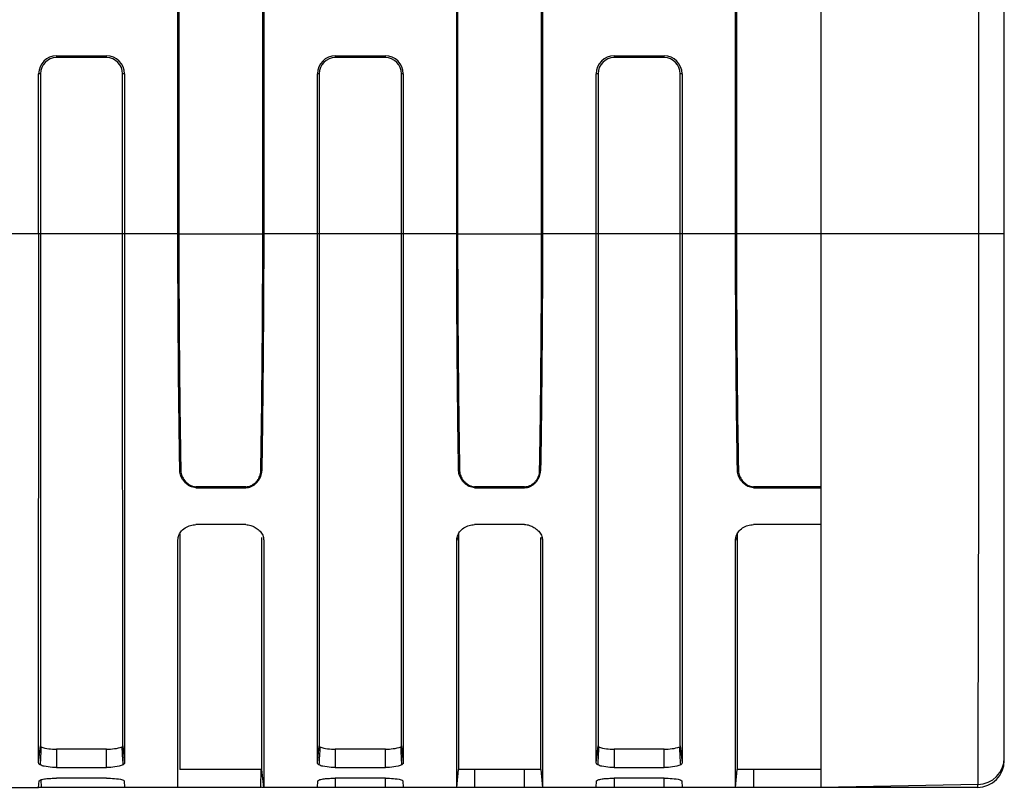
# Model space of a CAD drawing. Extents: x -160 to 260, y -170 to 127.
# Drawn here: x -111 to -97, y -44 to -33 of the extents above; entities that cross this region are included whole.
import ezdxf

# ---------------------------------------------------------------- set-up
doc = ezdxf.new("R2010")
doc.units = 0
doc.linetypes.add('PHANTOM', pattern=[15, 7.5, -1.5, 1.5, -1.5, 1.5, -1.5])
doc.layers.get('0').update_dxf_attribs({"linetype": 'CONTINUOUS'})

msp = doc.modelspace()

# ---------------------------------------------------------------- linework, layer by layer
at = {"color": 7, "linetype": 'CONTINUOUS'}
for p, q in [((-99.982, -44.021), (-99.982, 36.726)), ((-97.422, -43.646), (-97.422, 36.239)), ((-108.982, -36.271), (-108.982, -27.156)), ((-107.782, -27.156), (-107.782, -36.271)), ((-105.082, -36.271), (-105.082, -27.156)), ((-103.882, -27.156), (-103.882, -36.271)), ((-101.182, -36.271), (-101.182, -27.156)), ((-108.969, -33.031), (-108.969, -36.271)), ((-107.795, -36.271), (-107.795, -33.031)), ((-105.069, -33.031), (-105.069, -36.271)), ((-103.895, -36.271), (-103.895, -33.031)), ((-101.169, -33.031), (-101.169, -36.271)), ((-110.68, -33.781), (-109.98, -33.781)), ((-109.98, -33.806), (-110.68, -33.806)), ((-106.78, -33.781), (-106.08, -33.781)), ((-106.08, -33.806), (-106.78, -33.806)), ((-102.88, -33.781), (-102.18, -33.781)), ((-102.18, -33.806), (-102.88, -33.806)), ((-110.93, -36.271), (-110.93, -34.031)), ((-110.905, -34.031), (-110.905, -36.271)), ((-109.755, -36.271), (-109.755, -34.031)), ((-109.73, -34.031), (-109.73, -36.271)), ((-107.03, -36.271), (-107.03, -34.031)), ((-107.005, -34.031), (-107.005, -36.271)), ((-105.855, -36.271), (-105.855, -34.031)), ((-105.83, -34.031), (-105.83, -36.271)), ((-103.13, -36.271), (-103.13, -34.031)), ((-103.105, -34.031), (-103.105, -36.271)), ((-101.955, -36.271), (-101.955, -34.031)), ((-101.93, -34.031), (-101.93, -36.271)), ((-110.93, -43.68), (-110.929, -36.271)), ((-110.904, -36.271), (-110.905, -43.439)), ((-109.754, -43.439), (-109.755, -36.271)), ((-109.73, -36.271), (-109.729, -43.68)), ((-107.03, -43.68), (-107.029, -36.271)), ((-107.004, -36.271), (-107.005, -43.439)), ((-105.854, -43.439), (-105.855, -36.271)), ((-105.83, -36.271), (-105.829, -43.68)), ((-103.13, -43.68), (-103.129, -36.271)), ((-103.104, -36.271), (-103.105, -43.439)), ((-101.954, -43.439), (-101.955, -36.271)), ((-101.93, -36.271), (-101.929, -43.68)), ((-108.032, -39.812), (-108.732, -39.812)), ((-108.732, -39.826), (-108.032, -39.826)), ((-104.132, -39.812), (-104.832, -39.812)), ((-104.832, -39.826), (-104.132, -39.826)), ((-99.982, -39.812), (-100.932, -39.812)), ((-100.932, -39.826), (-99.982, -39.826)), ((-108.032, -40.343), (-108.732, -40.343)), ((-104.132, -40.343), (-104.832, -40.343)), ((-99.982, -40.343), (-100.932, -40.343)), ((-108.957, -40.47), (-108.957, -40.649)), ((-105.057, -40.47), (-105.057, -40.649)), ((-101.157, -40.47), (-101.157, -40.649)), ((-108.982, -43.695), (-108.982, -40.565)), ((-107.807, -43.771), (-107.807, -40.524)), ((-107.782, -40.565), (-107.782, -43.884)), ((-105.082, -43.695), (-105.082, -40.565)), ((-103.907, -43.771), (-103.907, -40.523)), ((-103.882, -40.565), (-103.882, -43.884)), ((-101.182, -43.695), (-101.182, -40.565)), ((-108.957, -40.649), (-108.957, -43.771)), ((-105.057, -40.649), (-105.057, -43.771)), ((-101.157, -40.649), (-101.157, -43.771)), ((-109.98, -43.487), (-110.68, -43.487)), ((-106.08, -43.487), (-106.78, -43.487)), ((-102.18, -43.487), (-102.88, -43.487)), ((-110.68, -43.744), (-109.98, -43.744)), ((-108.982, -44.021), (-108.982, -43.695)), ((-107.807, -43.771), (-108.957, -43.771)), ((-107.82, -44.021), (-107.815, -43.771)), ((-107.782, -44.021), (-107.807, -43.771)), ((-106.78, -43.744), (-106.08, -43.744)), ((-105.082, -44.021), (-105.082, -43.695)), ((-105.082, -44.021), (-105.057, -43.771)), ((-105.082, -44.021), (-105.057, -43.771)), ((-103.907, -43.771), (-105.057, -43.771)), ((-103.907, -43.771), (-103.882, -44.021)), ((-102.88, -43.744), (-102.18, -43.744)), ((-101.182, -44.021), (-101.182, -43.695)), ((-101.182, -44.021), (-101.157, -43.771)), ((-99.982, -43.771), (-101.157, -43.771)), ((-110.93, -44.021), (-110.925, -43.928)), ((-110.892, -44.021), (-110.894, -43.912)), ((-109.98, -43.893), (-110.68, -43.893)), ((-109.734, -43.928), (-109.73, -44.021)), ((-107.782, -43.884), (-107.782, -44.021)), ((-107.03, -44.021), (-107.025, -43.928)), ((-106.08, -43.893), (-106.78, -43.893)), ((-105.834, -43.928), (-105.83, -44.021)), ((-103.882, -43.884), (-103.882, -44.021)), ((-103.13, -44.021), (-103.125, -43.928)), ((-102.18, -43.893), (-102.88, -43.893)), ((-101.934, -43.928), (-101.93, -44.021)), ((-111.682, -44.021), (-110.93, -44.021)), ((-107.82, -44.021), (-110.93, -44.021)), ((-97.797, -44.021), (-107.814, -44.021)), ((-97.79, -43.982), (-99.982, -44.021))]:
    msp.add_line(p, q, dxfattribs=at)
at = {"color": 7, "linetype": 'PHANTOM'}
for p, q in [((-97.777, -36.271), (-97.777, 28.979)), ((-110.68, -33.781), (-110.68, -33.806)), ((-109.98, -33.806), (-109.98, -33.781)), ((-106.78, -33.781), (-106.78, -33.806)), ((-106.08, -33.806), (-106.08, -33.781)), ((-102.88, -33.781), (-102.88, -33.806)), ((-102.18, -33.806), (-102.18, -33.781)), ((-110.905, -34.031), (-110.93, -34.031)), ((-109.73, -34.031), (-109.755, -34.031)), ((-107.005, -34.031), (-107.03, -34.031)), ((-105.83, -34.031), (-105.855, -34.031)), ((-103.105, -34.031), (-103.13, -34.031)), ((-101.93, -34.031), (-101.955, -34.031)), ((-108.982, -36.271), (-111.682, -36.271)), ((-108.969, -36.271), (-107.795, -36.271)), ((-105.082, -36.271), (-107.782, -36.271)), ((-105.069, -36.271), (-103.895, -36.271)), ((-101.182, -36.271), (-103.882, -36.271)), ((-97.422, -36.271), (-101.169, -36.271)), ((-108.955, -39.59), (-108.941, -39.59)), ((-107.823, -39.59), (-107.809, -39.59)), ((-105.055, -39.59), (-105.041, -39.59)), ((-103.923, -39.59), (-103.909, -39.59)), ((-101.155, -39.59), (-101.141, -39.59)), ((-108.732, -39.812), (-108.732, -39.826)), ((-108.032, -39.826), (-108.032, -39.812)), ((-104.832, -39.812), (-104.832, -39.826)), ((-104.132, -39.826), (-104.132, -39.812)), ((-100.932, -39.812), (-100.932, -39.826)), ((-105.073, -40.524), (-105.082, -40.565)), ((-103.891, -40.524), (-103.882, -40.565)), ((-101.173, -40.524), (-101.182, -40.565)), ((-110.93, -43.68), (-110.905, -43.439)), ((-110.68, -43.487), (-110.68, -43.744)), ((-109.98, -43.744), (-109.98, -43.487)), ((-109.754, -43.439), (-109.729, -43.68)), ((-107.03, -43.68), (-107.005, -43.439)), ((-106.78, -43.487), (-106.78, -43.744)), ((-106.08, -43.744), (-106.08, -43.487)), ((-105.854, -43.439), (-105.829, -43.68)), ((-103.13, -43.68), (-103.105, -43.439)), ((-102.88, -43.487), (-102.88, -43.744)), ((-102.18, -43.744), (-102.18, -43.487)), ((-101.954, -43.439), (-101.929, -43.68)), ((-104.832, -43.771), (-104.832, -44.021)), ((-104.132, -44.021), (-104.132, -43.771)), ((-100.932, -43.771), (-100.932, -44.021)), ((-106.78, -43.893), (-106.78, -44.021)), ((-106.08, -44.021), (-106.08, -43.893)), ((-102.88, -43.893), (-102.88, -44.021)), ((-102.18, -44.021), (-102.18, -43.893)), ((-97.797, -43.982), (-97.797, -44.021))]:
    msp.add_line(p, q, dxfattribs=at)
at = {"color": 7, "linetype": 'CONTINUOUS'}
for points in [[(-108.955, -39.59, -0.000869), (-108.962, -39.175, -0.000848), (-108.967, -38.76, -0.000506), (-108.972, -38.345, -0.000402), (-108.975, -37.93, -0.000403), (-108.978, -37.515, -0.000478), (-108.98, -37.101, -0.000596), (-108.982, -36.686, -0.000575), (-108.982, -36.271)], [(-108.969, -36.271, 0.00059), (-108.969, -36.686, 0.000612), (-108.967, -37.101, 0.000494), (-108.965, -37.515, 0.000417), (-108.962, -37.93, 0.000416), (-108.958, -38.345, 0.000523), (-108.954, -38.76, 0.000887), (-108.948, -39.175, 0.000914), (-108.941, -39.59)], [(-107.823, -39.59, 0.000913), (-107.816, -39.175, 0.000887), (-107.81, -38.76, 0.000524), (-107.806, -38.345, 0.000416), (-107.802, -37.93, 0.000417), (-107.799, -37.515, 0.000494), (-107.797, -37.101, 0.000612), (-107.795, -36.686, 0.00059), (-107.795, -36.271)], [(-107.782, -36.271, -0.000575), (-107.782, -36.686, -0.000597), (-107.784, -37.101, -0.000479), (-107.786, -37.515, -0.000402), (-107.789, -37.93, -0.000402), (-107.793, -38.345, -0.000505), (-107.797, -38.76, -0.000847), (-107.802, -39.175, -0.000871), (-107.809, -39.59)], [(-105.055, -39.59, -0.000869), (-105.062, -39.175, -0.000848), (-105.067, -38.76, -0.000506), (-105.072, -38.345, -0.000402), (-105.075, -37.93, -0.000403), (-105.078, -37.515, -0.000478), (-105.08, -37.101, -0.000596), (-105.082, -36.686, -0.000575), (-105.082, -36.271)], [(-105.069, -36.271, 0.00059), (-105.069, -36.686, 0.000612), (-105.067, -37.101, 0.000494), (-105.065, -37.515, 0.000417), (-105.062, -37.93, 0.000416), (-105.058, -38.345, 0.000523), (-105.054, -38.76, 0.000887), (-105.048, -39.175, 0.000914), (-105.041, -39.59)], [(-103.923, -39.59, 0.000913), (-103.916, -39.175, 0.000887), (-103.91, -38.76, 0.000524), (-103.906, -38.345, 0.000416), (-103.902, -37.93, 0.000417), (-103.899, -37.515, 0.000494), (-103.897, -37.101, 0.000612), (-103.895, -36.686, 0.00059), (-103.895, -36.271)], [(-103.882, -36.271, -0.000575), (-103.882, -36.686, -0.000597), (-103.884, -37.101, -0.000479), (-103.886, -37.515, -0.000402), (-103.889, -37.93, -0.000402), (-103.893, -38.345, -0.000505), (-103.897, -38.76, -0.000847), (-103.902, -39.175, -0.000871), (-103.909, -39.59)], [(-101.155, -39.59, -0.000869), (-101.162, -39.175, -0.000848), (-101.167, -38.76, -0.000506), (-101.172, -38.345, -0.000402), (-101.175, -37.93, -0.000403), (-101.178, -37.515, -0.000478), (-101.18, -37.101, -0.000596), (-101.182, -36.686, -0.000575), (-101.182, -36.271)], [(-101.169, -36.271, 0.00059), (-101.169, -36.686, 0.000612), (-101.167, -37.101, 0.000494), (-101.165, -37.515, 0.000417), (-101.162, -37.93, 0.000416), (-101.158, -38.345, 0.000523), (-101.154, -38.76, 0.000887), (-101.148, -39.175, 0.000914), (-101.141, -39.59)], [(-108.732, -39.826, -0.05869), (-108.771, -39.821, -0.053797), (-108.808, -39.808, -0.037371), (-108.841, -39.788, -0.036487), (-108.872, -39.763, -0.036016), (-108.899, -39.734, -0.033659), (-108.921, -39.702, -0.034626), (-108.939, -39.667, -0.047611), (-108.951, -39.629, -0.047243), (-108.955, -39.59)], [(-108.941, -39.59, 0.047341), (-108.937, -39.627, 0.047675), (-108.925, -39.662, 0.03384), (-108.909, -39.695, 0.032902), (-108.888, -39.725, 0.035516), (-108.863, -39.752, 0.035799), (-108.834, -39.775, 0.036388), (-108.803, -39.794, 0.054091), (-108.768, -39.808, 0.059707), (-108.732, -39.812)], [(-108.032, -39.812, 0.055353), (-107.995, -39.809, 0.053722), (-107.959, -39.797, 0.043176), (-107.927, -39.779, 0.040513), (-107.898, -39.756, 0.039047), (-107.873, -39.728, 0.037769), (-107.852, -39.697, 0.038425), (-107.836, -39.663, 0.044772), (-107.826, -39.627, 0.044179), (-107.823, -39.59)], [(-108.032, -39.826, 0.054372), (-107.993, -39.822, 0.052758), (-107.955, -39.81, 0.04324), (-107.921, -39.79, 0.03949), (-107.89, -39.766, 0.037214), (-107.863, -39.736, 0.037233), (-107.841, -39.704, 0.038788), (-107.824, -39.668, 0.04462), (-107.813, -39.63, 0.044033), (-107.809, -39.59)], [(-104.832, -39.826, -0.05869), (-104.871, -39.821, -0.053797), (-104.908, -39.808, -0.037371), (-104.941, -39.788, -0.036487), (-104.972, -39.763, -0.036016), (-104.999, -39.734, -0.033659), (-105.021, -39.702, -0.034626), (-105.039, -39.667, -0.047611), (-105.051, -39.629, -0.047243), (-105.055, -39.59)], [(-105.041, -39.59, 0.047341), (-105.037, -39.627, 0.047675), (-105.025, -39.662, 0.03384), (-105.009, -39.695, 0.032902), (-104.988, -39.725, 0.035516), (-104.963, -39.752, 0.035799), (-104.934, -39.775, 0.036388), (-104.903, -39.794, 0.054091), (-104.868, -39.808, 0.059707), (-104.832, -39.812)], [(-104.132, -39.812, 0.055353), (-104.095, -39.809, 0.053722), (-104.059, -39.797, 0.043176), (-104.027, -39.779, 0.040513), (-103.998, -39.756, 0.039047), (-103.973, -39.728, 0.037769), (-103.952, -39.697, 0.038425), (-103.936, -39.663, 0.044772), (-103.926, -39.627, 0.044179), (-103.923, -39.59)], [(-104.132, -39.826, 0.054372), (-104.093, -39.822, 0.052758), (-104.055, -39.81, 0.04324), (-104.021, -39.79, 0.03949), (-103.99, -39.766, 0.037214), (-103.963, -39.736, 0.037233), (-103.941, -39.704, 0.038788), (-103.924, -39.668, 0.04462), (-103.913, -39.63, 0.044033), (-103.909, -39.59)], [(-100.932, -39.826, -0.05869), (-100.971, -39.821, -0.053797), (-101.008, -39.808, -0.037371), (-101.041, -39.788, -0.036487), (-101.072, -39.763, -0.036016), (-101.099, -39.734, -0.033659), (-101.121, -39.702, -0.034626), (-101.139, -39.667, -0.047611), (-101.151, -39.629, -0.047243), (-101.155, -39.59)], [(-101.141, -39.59, 0.047341), (-101.137, -39.627, 0.047675), (-101.125, -39.662, 0.03384), (-101.109, -39.695, 0.032902), (-101.088, -39.725, 0.035516), (-101.063, -39.752, 0.035799), (-101.034, -39.775, 0.036388), (-101.003, -39.794, 0.054091), (-100.968, -39.808, 0.059707), (-100.932, -39.812)], [(-108.032, -40.343, -0.037698), (-107.998, -40.346, -0.03981), (-107.964, -40.353, -0.030721), (-107.932, -40.366, -0.026421), (-107.901, -40.382, -0.027244), (-107.872, -40.401, -0.02924), (-107.846, -40.423, -0.034627), (-107.822, -40.449, -0.043608), (-107.803, -40.477, -0.056959), (-107.79, -40.509)], [(-104.132, -40.343, -0.038782), (-104.098, -40.345, -0.041722), (-104.064, -40.353, -0.030375), (-104.032, -40.366, -0.025064), (-104.001, -40.382, -0.027789), (-103.973, -40.401, -0.030454), (-103.946, -40.423, -0.033142), (-103.923, -40.448, -0.041686), (-103.904, -40.477, -0.060168), (-103.89, -40.508)], [(-110.68, -43.744), (-110.709, -43.744), (-110.738, -43.742), (-110.767, -43.74), (-110.796, -43.736), (-110.825, -43.731), (-110.854, -43.726, -0.028551), (-110.882, -43.718, -0.032003), (-110.909, -43.706)], [(-109.748, -43.705, -0.033824), (-109.775, -43.717, -0.029936), (-109.803, -43.725), (-109.832, -43.731), (-109.862, -43.736), (-109.891, -43.74), (-109.92, -43.742), (-109.95, -43.744), (-109.98, -43.744)], [(-106.78, -43.744), (-106.809, -43.744), (-106.838, -43.742), (-106.867, -43.74), (-106.896, -43.736), (-106.925, -43.731), (-106.954, -43.726, -0.028551), (-106.982, -43.718, -0.032003), (-107.009, -43.706)], [(-105.848, -43.705, -0.033824), (-105.875, -43.717, -0.029936), (-105.903, -43.725), (-105.932, -43.731), (-105.962, -43.736), (-105.991, -43.74), (-106.02, -43.742), (-106.05, -43.744), (-106.08, -43.744)], [(-102.88, -43.744), (-102.909, -43.744), (-102.938, -43.742), (-102.967, -43.74), (-102.996, -43.736), (-103.025, -43.731), (-103.054, -43.726, -0.028551), (-103.082, -43.718, -0.032003), (-103.109, -43.706)], [(-101.948, -43.705, -0.033824), (-101.975, -43.717, -0.029936), (-102.003, -43.725), (-102.032, -43.731), (-102.062, -43.736), (-102.091, -43.74), (-102.12, -43.742), (-102.15, -43.744), (-102.18, -43.744)], [(-109.98, -43.893), (-109.952, -43.893), (-109.924, -43.894), (-109.896, -43.896), (-109.868, -43.898), (-109.841, -43.9), (-109.813, -43.904), (-109.786, -43.908, -0.026974), (-109.758, -43.914, -0.110655), (-109.734, -43.928)], [(-106.08, -43.893), (-106.052, -43.893), (-106.024, -43.894), (-105.996, -43.896), (-105.968, -43.898), (-105.941, -43.9), (-105.913, -43.904), (-105.886, -43.908, -0.026974), (-105.858, -43.914, -0.110655), (-105.834, -43.928)], [(-102.18, -43.893), (-102.152, -43.893), (-102.124, -43.894), (-102.096, -43.896), (-102.068, -43.898), (-102.041, -43.9), (-102.013, -43.904), (-101.986, -43.908, -0.026974), (-101.958, -43.914, -0.110655), (-101.934, -43.928)]]:
    msp.add_lwpolyline(points, format="xyb", dxfattribs=at)
at = {"color": 7, "linetype": 'PHANTOM'}
msp.add_lwpolyline([(-97.79, -43.982), (-97.788, -43.468, 0.000077), (-97.787, -42.954, 0.000104), (-97.785, -42.44, 0.000109), (-97.783, -41.926, 0.000107), (-97.782, -41.412, 0.0001), (-97.781, -40.898, 0.000091), (-97.78, -40.383), (-97.779, -39.869), (-97.779, -39.355), (-97.778, -38.841), (-97.778, -38.327), (-97.778, -37.813), (-97.778, -37.299), (-97.777, -36.785), (-97.777, -36.271)], format="xyb", dxfattribs=at)
at = {"color": 7, "linetype": 'CONTINUOUS'}
for points in [[(-108.825, -40.36), (-108.807, -40.354), (-108.789, -40.349), (-108.77, -40.346), (-108.751, -40.344), (-108.732, -40.343)], [(-104.927, -40.36), (-104.908, -40.354), (-104.889, -40.349), (-104.87, -40.346), (-104.851, -40.344), (-104.832, -40.343)], [(-101.027, -40.36), (-101.008, -40.354), (-100.989, -40.349), (-100.97, -40.346), (-100.951, -40.344), (-100.932, -40.343)], [(-108.978, -40.524), (-108.973, -40.507), (-108.967, -40.49), (-108.959, -40.474), (-108.951, -40.459), (-108.941, -40.444), (-108.93, -40.43)], [(-108.93, -40.43), (-108.916, -40.415), (-108.899, -40.401), (-108.882, -40.389), (-108.864, -40.377), (-108.845, -40.368), (-108.825, -40.36)], [(-105.077, -40.523), (-105.073, -40.506), (-105.066, -40.49), (-105.059, -40.474), (-105.05, -40.458), (-105.041, -40.444), (-105.029, -40.43)], [(-105.029, -40.43), (-105.015, -40.415), (-104.999, -40.401), (-104.982, -40.389), (-104.964, -40.378), (-104.946, -40.368), (-104.927, -40.36)], [(-101.177, -40.523), (-101.173, -40.506), (-101.166, -40.49), (-101.159, -40.474), (-101.15, -40.458), (-101.141, -40.444), (-101.129, -40.43)], [(-101.129, -40.43), (-101.115, -40.415), (-101.099, -40.401), (-101.082, -40.389), (-101.064, -40.378), (-101.046, -40.368), (-101.027, -40.36)], [(-108.982, -40.565), (-108.982, -40.557), (-108.981, -40.549), (-108.98, -40.54), (-108.979, -40.532), (-108.978, -40.524)], [(-107.79, -40.509), (-107.789, -40.512), (-107.789, -40.515), (-107.788, -40.518), (-107.787, -40.52), (-107.786, -40.524)], [(-107.786, -40.524), (-107.785, -40.532), (-107.784, -40.54), (-107.783, -40.549), (-107.782, -40.557), (-107.782, -40.565)], [(-105.082, -40.565), (-105.082, -40.557), (-105.081, -40.548), (-105.08, -40.54), (-105.079, -40.532), (-105.077, -40.523)], [(-103.89, -40.508), (-103.89, -40.511), (-103.889, -40.514), (-103.888, -40.517), (-103.887, -40.52), (-103.887, -40.523)], [(-103.887, -40.523), (-103.885, -40.532), (-103.884, -40.54), (-103.883, -40.548), (-103.882, -40.557), (-103.882, -40.565)], [(-101.182, -40.565), (-101.182, -40.557), (-101.181, -40.548), (-101.18, -40.54), (-101.179, -40.532), (-101.177, -40.523)], [(-110.896, -43.455), (-110.898, -43.486), (-110.899, -43.518), (-110.901, -43.549), (-110.903, -43.58), (-110.904, -43.612), (-110.906, -43.643), (-110.908, -43.675), (-110.909, -43.706)], [(-110.896, -43.455), (-110.898, -43.453), (-110.9, -43.451), (-110.902, -43.448), (-110.903, -43.446), (-110.903, -43.443), (-110.902, -43.44)], [(-110.896, -43.455), (-110.87, -43.464), (-110.843, -43.471), (-110.816, -43.475), (-110.789, -43.48), (-110.762, -43.483), (-110.734, -43.485), (-110.707, -43.486), (-110.68, -43.487)], [(-109.98, -43.487), (-109.952, -43.486), (-109.924, -43.485), (-109.897, -43.483), (-109.87, -43.479), (-109.842, -43.475), (-109.815, -43.47), (-109.789, -43.464), (-109.763, -43.454)], [(-109.754, -43.439), (-109.755, -43.441), (-109.755, -43.444), (-109.756, -43.446), (-109.757, -43.448), (-109.759, -43.45), (-109.76, -43.452), (-109.762, -43.454), (-109.763, -43.455)], [(-109.748, -43.705), (-109.75, -43.674), (-109.752, -43.642), (-109.754, -43.611), (-109.756, -43.58), (-109.757, -43.548), (-109.759, -43.517), (-109.761, -43.486), (-109.763, -43.454)], [(-106.996, -43.455), (-106.998, -43.486), (-106.999, -43.518), (-107.001, -43.549), (-107.003, -43.58), (-107.004, -43.612), (-107.006, -43.643), (-107.008, -43.675), (-107.009, -43.706)], [(-106.996, -43.455), (-106.998, -43.453), (-107, -43.451), (-107.002, -43.448), (-107.003, -43.446), (-107.003, -43.443), (-107.002, -43.44)], [(-106.996, -43.455), (-106.97, -43.464), (-106.943, -43.471), (-106.916, -43.475), (-106.889, -43.48), (-106.862, -43.483), (-106.834, -43.485), (-106.807, -43.486), (-106.78, -43.487)], [(-106.08, -43.487), (-106.052, -43.486), (-106.024, -43.485), (-105.997, -43.483), (-105.97, -43.479), (-105.942, -43.475), (-105.915, -43.47), (-105.889, -43.464), (-105.863, -43.454)], [(-105.854, -43.439), (-105.855, -43.441), (-105.855, -43.444), (-105.856, -43.446), (-105.857, -43.448), (-105.859, -43.45), (-105.86, -43.452), (-105.862, -43.454), (-105.863, -43.455)], [(-105.848, -43.705), (-105.85, -43.674), (-105.852, -43.642), (-105.854, -43.611), (-105.856, -43.58), (-105.857, -43.548), (-105.859, -43.517), (-105.861, -43.486), (-105.863, -43.454)], [(-103.096, -43.455), (-103.098, -43.486), (-103.099, -43.518), (-103.101, -43.549), (-103.103, -43.58), (-103.104, -43.612), (-103.106, -43.643), (-103.108, -43.675), (-103.109, -43.706)], [(-103.096, -43.455), (-103.098, -43.453), (-103.1, -43.451), (-103.102, -43.448), (-103.103, -43.446), (-103.103, -43.443), (-103.102, -43.44)], [(-103.096, -43.455), (-103.07, -43.464), (-103.043, -43.471), (-103.016, -43.475), (-102.989, -43.48), (-102.962, -43.483), (-102.934, -43.485), (-102.907, -43.486), (-102.88, -43.487)], [(-102.18, -43.487), (-102.152, -43.486), (-102.124, -43.485), (-102.097, -43.483), (-102.07, -43.479), (-102.042, -43.475), (-102.015, -43.47), (-101.989, -43.464), (-101.963, -43.454)], [(-101.954, -43.439), (-101.955, -43.441), (-101.955, -43.444), (-101.956, -43.446), (-101.957, -43.448), (-101.959, -43.45), (-101.96, -43.452), (-101.962, -43.454), (-101.963, -43.455)], [(-101.948, -43.705), (-101.95, -43.674), (-101.952, -43.642), (-101.954, -43.611), (-101.956, -43.58), (-101.957, -43.548), (-101.959, -43.517), (-101.961, -43.486), (-101.963, -43.454)], [(-110.909, -43.706), (-110.914, -43.703), (-110.918, -43.699), (-110.922, -43.695), (-110.926, -43.691), (-110.928, -43.685), (-110.93, -43.68)], [(-109.729, -43.68), (-109.731, -43.685), (-109.733, -43.69), (-109.736, -43.694), (-109.739, -43.698), (-109.743, -43.702), (-109.748, -43.705)], [(-107.009, -43.706), (-107.014, -43.703), (-107.018, -43.699), (-107.022, -43.695), (-107.026, -43.691), (-107.028, -43.685), (-107.03, -43.68)], [(-105.829, -43.68), (-105.831, -43.685), (-105.833, -43.69), (-105.836, -43.694), (-105.839, -43.698), (-105.843, -43.702), (-105.848, -43.705)], [(-103.109, -43.706), (-103.114, -43.703), (-103.118, -43.699), (-103.122, -43.695), (-103.126, -43.691), (-103.128, -43.685), (-103.13, -43.68)], [(-101.929, -43.68), (-101.931, -43.685), (-101.933, -43.69), (-101.936, -43.694), (-101.939, -43.698), (-101.943, -43.702), (-101.948, -43.705)], [(-110.925, -43.928), (-110.911, -43.919), (-110.896, -43.913), (-110.881, -43.909), (-110.865, -43.906), (-110.849, -43.904), (-110.833, -43.901), (-110.817, -43.899), (-110.801, -43.898)], [(-110.801, -43.898), (-110.781, -43.896), (-110.761, -43.895), (-110.741, -43.894), (-110.72, -43.894), (-110.7, -43.893), (-110.68, -43.893)], [(-107.025, -43.928), (-107.011, -43.919), (-106.996, -43.913), (-106.981, -43.909), (-106.965, -43.906), (-106.949, -43.904), (-106.933, -43.901), (-106.917, -43.899), (-106.901, -43.898)], [(-106.901, -43.898), (-106.881, -43.896), (-106.861, -43.895), (-106.841, -43.894), (-106.82, -43.894), (-106.8, -43.893), (-106.78, -43.893)], [(-103.125, -43.928), (-103.111, -43.919), (-103.096, -43.913), (-103.081, -43.909), (-103.065, -43.906), (-103.049, -43.904), (-103.033, -43.901), (-103.017, -43.899), (-103.001, -43.898)], [(-103.001, -43.898), (-102.981, -43.896), (-102.961, -43.895), (-102.941, -43.894), (-102.92, -43.894), (-102.9, -43.893), (-102.88, -43.893)]]:
    msp.add_lwpolyline(points, dxfattribs=at)
for centre, radius, start, end in [((-110.68, -34.031), 0.25, 90, 180), ((-110.68, -34.031), 0.225, 90, 180), ((-109.98, -34.031), 0.25, 0, 90), ((-109.98, -34.031), 0.225, 0, 90), ((-106.78, -34.031), 0.25, 90, 180), ((-106.78, -34.031), 0.225, 90, 180), ((-106.08, -34.031), 0.25, 0, 90), ((-106.08, -34.031), 0.225, 0, 90), ((-102.88, -34.031), 0.25, 90, 180), ((-102.88, -34.031), 0.225, 90, 180), ((-102.18, -34.031), 0.25, 0, 90), ((-102.18, -34.031), 0.225, 0, 90), ((-97.797, -43.646), 0.375, 270, 360), ((-97.797, -43.607), 0.375, 271, 359.9997)]:
    msp.add_arc(centre, radius, start, end, dxfattribs=at)

doc.saveas('drawing.dxf')
